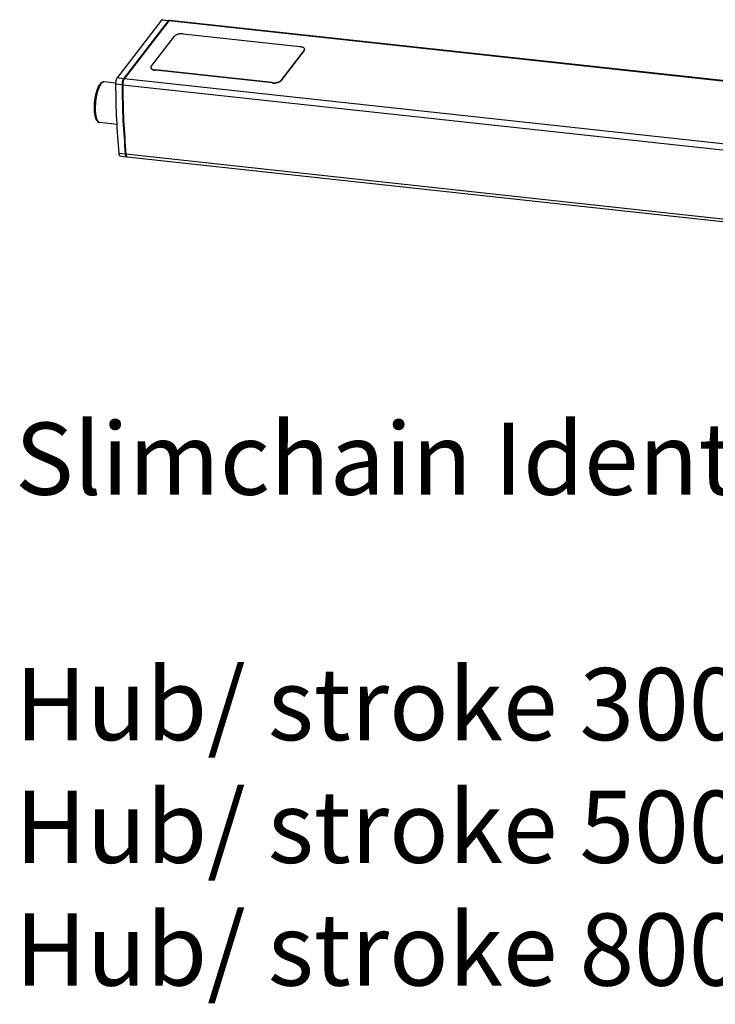
# Model space of a CAD drawing. Units: inches. Extents: x 1073 to 2263, y 16 to 847.
# Drawn here: x 1116 to 1150, y 767 to 814 of the extents above; entities that cross this region are included whole.
import ezdxf

# ---------------------------------------------------------------- set-up
doc = ezdxf.new("R2010")
doc.units = ezdxf.units.IN
doc.layers.add('1', color=7, linetype='Continuous')
doc.styles.add('CONVERTER_11', font='txt.shx', dxfattribs={"width": 0.9})

# ---------------------------------------------------------------- blocks, each defined once
blk = doc.blocks.new('45165-2-0209_Gehäuse_E7x0_RE__103', base_point=(6727.8, 4784.97))
at = {"color": 1, "linetype": 'Continuous'}
for p, q in [((6741.23, 4885.45), (6728.23, 4868.62)), ((7302.89, 4824.64), (6741.46, 4885.59)), ((6729.07, 4845.93), (7290.51, 4784.98))]:
    blk.add_line(p, q, dxfattribs=at)
at = {"color": 124, "linetype": 'Continuous'}
for p, q in [((7302.67, 4824.5), (6741.23, 4885.45)), ((7014.13, 4835.71), (6727.8, 4866.8)), ((7289.66, 4807.67), (6728.23, 4868.62)), ((7290.19, 4785.69), (6728.76, 4846.65))]:
    blk.add_line(p, q, dxfattribs=at)
at = {"color": 1, "linetype": 'Continuous'}
for points in [[(6741.46, 4885.59), (6741.35, 4885.56), (6741.23, 4885.45)], [(6728.23, 4868.62), (6728.11, 4868.43), (6728.01, 4868.17), (6727.92, 4867.86), (6727.85, 4867.51), (6727.81, 4867.15), (6727.8, 4866.8)], [(6727.8, 4866.8), (6728.08, 4856.46), (6728.76, 4846.65)], [(6728.76, 4846.65), (6728.8, 4846.36), (6728.87, 4846.13), (6728.96, 4845.99), (6729.07, 4845.93)]]:
    blk.add_spline(points, degree=3, dxfattribs=at)
blk = doc.blocks.new('45165-6-0859_Endkappe_Gegenseite_E7x0__106', base_point=(6725.72, 4845.95))
at = {"color": 1, "linetype": 'Continuous'}
for p, q in [((6739.15, 4885.68), (6726.15, 4868.85)), ((6741.04, 4885.48), (6728.04, 4868.65)), ((6739.38, 4885.82), (6741.27, 4885.61)), ((6741.34, 4885.59), (6741.27, 4885.61)), ((6741.36, 4885.56), (6741.34, 4885.59)), ((6726.99, 4846.16), (6728.89, 4845.95)), ((6728.91, 4845.95), (6728.89, 4845.95)), ((6728.98, 4845.98), (6728.91, 4845.95))]:
    blk.add_line(p, q, dxfattribs=at)
at = {"color": 124, "linetype": 'Continuous'}
for p, q in [((6741.04, 4885.48), (6739.15, 4885.68)), ((6728.04, 4868.65), (6726.15, 4868.85)), ((6727.61, 4866.82), (6725.72, 4867.02)), ((6728.57, 4846.67), (6726.68, 4846.87))]:
    blk.add_line(p, q, dxfattribs=at)
at = {"color": 1, "linetype": 'Continuous'}
for points in [[(6739.38, 4885.82), (6739.27, 4885.79), (6739.15, 4885.68)], [(6741.27, 4885.61), (6741.16, 4885.58), (6741.04, 4885.48)], [(6726.15, 4868.85), (6726.03, 4868.66), (6725.93, 4868.4), (6725.84, 4868.09), (6725.78, 4867.74), (6725.74, 4867.38), (6725.72, 4867.02)], [(6725.72, 4867.02), (6726, 4856.69), (6726.68, 4846.87)], [(6728.04, 4868.65), (6727.93, 4868.45), (6727.82, 4868.19), (6727.73, 4867.88), (6727.67, 4867.53), (6727.63, 4867.17), (6727.61, 4866.82)], [(6727.61, 4866.82), (6727.89, 4856.48), (6728.57, 4846.67)], [(6726.68, 4846.87), (6726.72, 4846.59), (6726.79, 4846.36), (6726.89, 4846.22), (6726.99, 4846.16)], [(6728.57, 4846.67), (6728.62, 4846.38), (6728.68, 4846.16), (6728.78, 4846.01), (6728.89, 4845.95)]]:
    blk.add_spline(points, degree=3, dxfattribs=at)
blk = doc.blocks.new('45165-6-0862_Druckknopf_Antriebshalterung_E7x0__109', base_point=(6719.47, 4855.32))
at = {"color": 1, "linetype": 'Continuous'}
for p, q in [((6720.52, 4865.95), (6720.34, 4865.52)), ((6720.58, 4866.09), (6720.52, 4865.95)), ((6720.7, 4866.34), (6720.58, 4866.09)), ((6720.9, 4866.69), (6720.7, 4866.34)), ((6721.11, 4867), (6720.9, 4866.69)), ((6721.21, 4867.12), (6721.11, 4867)), ((6721.34, 4867.26), (6721.21, 4867.12)), ((6721.45, 4867.35), (6721.34, 4867.26)), ((6721.74, 4867.55), (6721.45, 4867.35)), ((6722.14, 4867.69), (6721.74, 4867.55)), ((6722.22, 4867.7), (6722.14, 4867.69)), ((6722.32, 4867.69), (6722.22, 4867.7)), ((6722.38, 4867.7), (6722.32, 4867.69)), ((6725.73, 4867.33), (6722.38, 4867.7)), ((6719.79, 4863.47), (6719.69, 4862.9)), ((6719.9, 4864.02), (6719.79, 4863.47)), ((6720.04, 4864.55), (6719.9, 4864.02)), ((6720.18, 4865.05), (6720.04, 4864.55)), ((6720.34, 4865.52), (6720.18, 4865.05)), ((6719.49, 4861.16), (6719.47, 4860.58)), ((6719.47, 4860.58), (6719.47, 4860.02)), ((6719.54, 4861.74), (6719.49, 4861.16)), ((6719.6, 4862.32), (6719.54, 4861.74)), ((6719.69, 4862.9), (6719.6, 4862.32)), ((6719.47, 4860.02), (6719.48, 4859.47)), ((6719.48, 4859.47), (6719.52, 4858.95)), ((6719.52, 4858.95), (6719.57, 4858.46)), ((6719.57, 4858.46), (6719.65, 4858)), ((6719.65, 4858), (6719.68, 4857.82)), ((6719.68, 4857.82), (6719.74, 4857.57)), ((6719.74, 4857.57), (6719.86, 4857.18)), ((6719.86, 4857.18), (6720, 4856.83)), ((6720, 4856.83), (6720.08, 4856.68)), ((6720.08, 4856.68), (6720.17, 4856.53)), ((6720.17, 4856.53), (6720.64, 4856.03)), ((6720.64, 4856.03), (6720.86, 4855.93)), ((6720.86, 4855.93), (6720.92, 4855.9)), ((6720.92, 4855.9), (6721.1, 4855.87)), ((6726.11, 4855.32), (6721.1, 4855.87))]:
    blk.add_line(p, q, dxfattribs=at)
at = {"color": 124, "linetype": 'Continuous'}
blk.add_spline([(6722.38, 4867.7), (6721.97, 4867.6), (6721.54, 4867.22), (6721.12, 4866.57), (6720.73, 4865.7), (6720.39, 4864.63), (6720.12, 4863.43), (6719.93, 4862.14), (6719.82, 4860.84), (6719.8, 4859.59), (6719.88, 4858.44), (6720.05, 4857.45), (6720.3, 4856.67), (6720.62, 4856.14), (6721, 4855.89)], degree=3, dxfattribs=at)
at = {"color": 1, "linetype": 'Continuous'}
blk.add_spline([(6721, 4855.89), (6721.05, 4855.87), (6721.1, 4855.87)], degree=3, dxfattribs=at)
blk = doc.blocks.new('45165-2-0600_Typenschild_E7x0__111', base_point=(6735.95, 4867.37))
at = {"color": 1, "linetype": 'Continuous'}
for p, q in [((6736.07, 4872.23), (6742.86, 4881.03)), ((6745.4, 4881.67), (6779.43, 4877.97)), ((6780.67, 4876.93), (6773.87, 4868.13)), ((6780.68, 4876.84), (6773.88, 4868.04)), ((6780.78, 4877.23), (6780.78, 4877.14)), ((6735.96, 4871.93), (6735.96, 4871.84)), ((6771.34, 4867.5), (6737.31, 4871.19)), ((6771.34, 4867.41), (6737.31, 4871.1))]:
    blk.add_line(p, q, dxfattribs=at)
at = {"color": 124, "linetype": 'Continuous'}
for p, q in [((6780.68, 4876.84), (6780.67, 4876.93)), ((6737.31, 4871.19), (6737.31, 4871.1)), ((6771.34, 4867.41), (6771.34, 4867.5)), ((6773.88, 4868.04), (6773.87, 4868.13))]:
    blk.add_line(p, q, dxfattribs=at)
at = {"color": 1, "linetype": 'Continuous'}
for points in [[(6745.4, 4881.67), (6744.89, 4881.69), (6744.37, 4881.66), (6743.88, 4881.57), (6743.44, 4881.42), (6743.1, 4881.24), (6742.86, 4881.03)], [(6780.78, 4877.23), (6780.73, 4877.4), (6780.6, 4877.56), (6780.4, 4877.7), (6780.12, 4877.82), (6779.8, 4877.91), (6779.43, 4877.97)], [(6780.67, 4876.93), (6780.76, 4877.08), (6780.78, 4877.23)], [(6780.68, 4876.84), (6780.76, 4876.99), (6780.78, 4877.14)], [(6736.07, 4872.23), (6735.98, 4872.08), (6735.96, 4871.93)], [(6735.96, 4871.93), (6736.01, 4871.76), (6736.14, 4871.6), (6736.34, 4871.46), (6736.61, 4871.34), (6736.94, 4871.25), (6737.31, 4871.19)], [(6735.96, 4871.84), (6736.01, 4871.67), (6736.14, 4871.51), (6736.35, 4871.37), (6736.62, 4871.25), (6736.94, 4871.16), (6737.31, 4871.1)], [(6771.34, 4867.5), (6771.85, 4867.47), (6772.37, 4867.51), (6772.86, 4867.6), (6773.3, 4867.74), (6773.64, 4867.92), (6773.87, 4868.13)], [(6771.34, 4867.41), (6771.85, 4867.38), (6772.37, 4867.42), (6772.87, 4867.51), (6773.3, 4867.65), (6773.65, 4867.83), (6773.88, 4868.04)]]:
    blk.add_spline(points, degree=3, dxfattribs=at)
blk = doc.blocks.new('45165-1-0102_ZB_Antrieb_E_7x0_RE__112', base_point=(6719.47, 4784.74))
for name, p in [('45165-6-0859_Endkappe_Gegenseite_E7x0__106', (6725.72, 4845.95)), ('45165-2-0209_Gehäuse_E7x0_RE__103', (6727.8, 4784.97)), ('45165-2-0600_Typenschild_E7x0__111', (6735.95, 4867.37)), ('45165-6-0862_Druckknopf_Antriebshalterung_E7x0__109', (6719.47, 4855.32))]:
    blk.add_blockref(name, p)
blk = doc.blocks.new('45165-EP-002__113', base_point=(6719.47, 4784.74))
blk.add_blockref('45165-1-0102_ZB_Antrieb_E_7x0_RE__112', (6719.47, 4784.74))
blk = doc.blocks.new('AllgC', base_point=(7002, 4320))
blk.add_blockref('45165-EP-002__113', (6719.47, 4784.74))
blk = doc.blocks.new('D-D__285', base_point=(2834, 1696.817))
at = {"layer": '1', "color": 4, "insert": (2232.145, 1532.712), "char_height": 7, "attachment_point": 7, "line_spacing_factor": 1.020408, "style": 'CONVERTER_11'}
blk.add_mtext('Slimchain Ident-Nr.\\P \\PHub/ stroke 300: 147030 R, 147031 R\\PHub/ stroke 500: 147040 R, 147041 R\\PHub/ stroke 800: 147050 R, 147051 R', dxfattribs=at)

msp = doc.modelspace()

# ---------------------------------------------------------------- block references
for name, p, xscale, yscale, zscale in [('D-D__285', (1417, 848.408), 0.5, 0.5, 0.5), ('AllgC', (1167, 720), 0.1666666666666667, 0.1666666666666667, 0.1666666666666667)]:
    msp.add_blockref(name, p, dxfattribs=dict(xscale=xscale, yscale=yscale, zscale=zscale))

doc.saveas('drawing.dxf')
